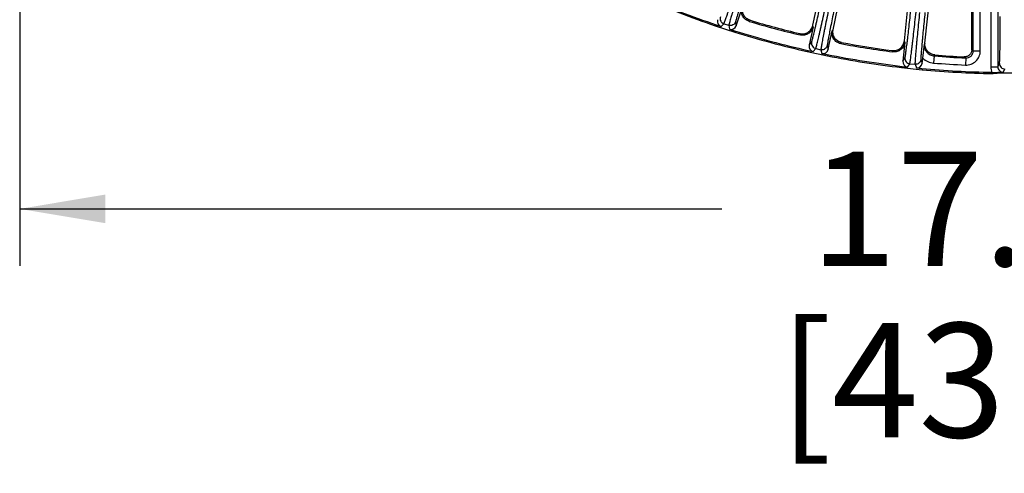
# Model space of a CAD drawing. Units: inches. Extents: x 0 to 17, y 0 to 11.
# Drawn here: x 1.8 to 3.9, y 5 to 6 of the extents above; entities that cross this region are included whole.
import ezdxf

# ---------------------------------------------------------------- set-up
doc = ezdxf.new("R2010")
doc.units = ezdxf.units.IN
doc.header["$LTSCALE"] = 0.935
doc.header["$MEASUREMENT"] = 0
doc.layers.get('0').update_dxf_attribs({"linetype": 'CONTINUOUS'})
doc.layers.add('7_ALL_FEATURES', color=7, linetype='CONTINUOUS')
doc.styles.get("Standard").update_dxf_attribs({"font": 'txt', "width": 0.8})
doc.dimstyles.new('DIMSTYLE_1', dxfattribs={"dimtxt": 0.25, "dimasz": 0.1875, "dimexe": 0.125, "dimexo": 0.0625, "dimgap": 0.125, "dimtad": 0, "dimtih": 1, "dimtoh": 1, "dimdec": 1, "dimlfac": 4, "dimzin": 4, "dimdsep": 46, "dimtxsty": 'STANDARD', "dimblk": '_FILLED', "dimblk1": '_FILLED', "dimblk2": '_FILLED', "dimcen": 0.09, "dimadec": 0, "dimazin": 0, "dimtp": 0.001, "dimtm": 0.001, "dimtfac": 1, "dimtdec": 1, "dimtofl": 0, "dimtmove": 0, "dimatfit": 3, "dimldrblk": '_FILLED', "dimfxl": 1, "dimtolj": 1, "dimtzin": 4, "dimarcsym": 0})

# ---------------------------------------------------------------- blocks, each defined once
blk = doc.blocks.new('_FILLED')
at = {"color": 0, "linetype": 'BYBLOCK'}
blk.add_solid([(0, 0), (-1, 0.167), (-1, -0.167)], dxfattribs=at)
blk = doc.blocks.new('*D4')
at = {"color": 2, "linetype": 'CONTINUOUS'}
for p, q in [((1.7819, 7.7862), (1.7819, 5.4906)), ((6.1029, 7.7862), (6.1029, 5.4906)), ((1.7819, 5.6156), (3.3174, 5.6156)), ((6.1029, 5.6156), (4.5674, 5.6156))]:
    blk.add_line(p, q, dxfattribs=at)
at = {"color": 2, "linetype": 'CONTINUOUS', "xscale": 0.1875, "yscale": 0.1875, "zscale": 0.1875, "rotation": 180}
blk.add_blockref('_FILLED', (1.7819, 5.6156), dxfattribs=at)
at = {"color": 2, "linetype": 'CONTINUOUS', "xscale": 0.1875, "yscale": 0.1875, "zscale": 0.1875}
blk.add_blockref('_FILLED', (6.1029, 5.6156), dxfattribs=at)
at = {"color": 2, "linetype": 'CONTINUOUS', "insert": (3.8424, 5.7406), "char_height": 0.25, "width": 1, "attachment_point": 2, "line_spacing_factor": 0.9}
blk.add_mtext('17.3\\P[439]', dxfattribs=at)

msp = doc.modelspace()

# ---------------------------------------------------------------- linework, layer by layer
at = {"color": 7, "linetype": 'CONTINUOUS'}
for p, q in [((3.9089, 5.9118), (3.9103, 5.9121)), ((3.911, 5.9121), (3.9142, 5.9123)), ((3.9142, 5.9123), (3.9202, 5.9124)), ((3.9202, 5.9124), (3.9211, 5.9142))]:
    msp.add_line(p, q, dxfattribs=at)
for centre, radius, start, end in [((3.9424, 7.9115), 2, 264.6488, 269.0413), ((3.9134, 5.8833), 0.029, 94.8391, 96.1864), ((3.9354, 5.4161), 0.4965, 91.2968, 91.7531), ((3.9389, 5.2576), 0.655, 90.9178, 91.2919), ((3.941, 5.1257), 0.7869, 90.6209, 90.9148), ((3.9424, 4.9813), 0.9313, 89.3881, 90.6119)]:
    msp.add_arc(centre, radius, start, end, dxfattribs=at)
at = {"layer": '7_ALL_FEATURES', "color": 9, "linetype": 'CONTINUOUS'}
for p, q in [((3.9059, 6.6753), (3.9059, 5.9264)), ((3.9214, 6.3855), (3.9214, 5.9264)), ((3.8675, 5.9613), (3.8675, 6.3472)), ((3.883, 5.9613), (3.883, 6.3472)), ((3.3161, 6.0149), (3.322, 6.0209)), ((3.322, 6.0209), (3.333, 6.0173)), ((3.333, 6.0173), (3.3343, 6.0089)), ((3.3478, 6.0249), (3.3491, 6.0165)), ((3.3797, 6.0283), (3.3775, 6.026)), ((3.5173, 6.0141), (3.5166, 6.017)), ((3.4889, 5.9962), (3.4881, 5.9992)), ((3.5609, 6.0076), (3.559, 6.0053)), ((3.5087, 5.9737), (3.514, 5.9803)), ((3.5178, 5.9598), (3.5231, 5.9664)), ((3.5231, 5.9664), (3.5344, 5.964)), ((3.5483, 5.9731), (3.5504, 5.9649)), ((3.5796, 5.9798), (3.5776, 5.9773)), ((3.718, 5.9801), (3.7169, 5.9829)), ((3.762, 5.9782), (3.7607, 5.9762)), ((3.5344, 5.964), (3.5365, 5.9558)), ((3.6916, 5.9592), (3.6905, 5.9622)), ((3.7137, 5.939), (3.7182, 5.9461)), ((3.7821, 5.9503), (3.7809, 5.9348)), ((3.7835, 5.9524), (3.7821, 5.9503)), ((3.8478, 5.9483), (3.8513, 5.9458)), ((3.8513, 5.9458), (3.8506, 5.9304)), ((3.8643, 5.9636), (3.8675, 5.9613)), ((3.8675, 5.9613), (3.883, 5.9613)), ((3.7241, 5.9261), (3.7287, 5.9332)), ((3.7287, 5.9332), (3.7402, 5.932)), ((3.7402, 5.932), (3.7432, 5.9241)), ((3.7531, 5.9425), (3.7561, 5.9345)), ((3.9059, 5.9264), (3.9214, 5.9264)), ((3.9214, 5.9264), (3.9249, 5.9335)), ((3.9331, 5.9147), (3.9366, 5.9217))]:
    msp.add_line(p, q, dxfattribs=at)
at = {"layer": '7_ALL_FEATURES', "color": 7, "linetype": 'CONTINUOUS'}
for p, q in [((3.5166, 6.0173), (3.611, 6.4615)), ((3.5609, 6.0076), (3.6587, 6.4679)), ((3.717, 5.9832), (3.7674, 6.4631)), ((3.762, 5.9782), (3.8133, 6.4663)), ((3.8643, 5.9636), (3.8643, 6.3481)), ((3.3491, 6.0165), (3.3619, 6.0558)), ((3.3028, 6.0164), (3.3049, 6.0185)), ((3.3028, 6.0164), (3.3459, 6.0024)), ((3.3049, 6.0185), (3.3161, 6.0149)), ((3.3343, 6.0089), (3.3455, 6.0053)), ((3.5173, 6.0141), (3.5087, 5.9737)), ((3.3455, 6.0053), (3.3459, 6.0024)), ((3.5504, 5.9649), (3.559, 6.0053)), ((3.718, 5.9801), (3.7137, 5.939)), ((3.7572, 5.9454), (3.7607, 5.9762)), ((3.5044, 5.9599), (3.5063, 5.9622)), ((3.5044, 5.9599), (3.5487, 5.9505)), ((3.5063, 5.9622), (3.5178, 5.9598)), ((3.5365, 5.9558), (3.548, 5.9534)), ((3.548, 5.9534), (3.5487, 5.9505)), ((3.7561, 5.9345), (3.7572, 5.9454)), ((3.7108, 5.9248), (3.7124, 5.9273)), ((3.7108, 5.9248), (3.7559, 5.9201)), ((3.7124, 5.9273), (3.7241, 5.9261)), ((3.7432, 5.9241), (3.7548, 5.9229)), ((3.7548, 5.9229), (3.7559, 5.9201)), ((3.9211, 5.9142), (3.9212, 5.9143)), ((3.9331, 5.9147), (3.9212, 5.9143))]:
    msp.add_line(p, q, dxfattribs=at)
for centre, radius, start, end in [((3.9424, 7.9115), 1.9973, 246.6117, 251.3883), ((3.9424, 7.9115), 2, 246.6488, 251.3512), ((3.9424, 7.9115), 1.9683, 253.3203, 256.6797), ((3.9416, 7.9083), 1.9622, 253.3608, 256.6392), ((3.9424, 7.9115), 1.9973, 252.6117, 257.3883), ((3.9424, 7.9115), 2, 252.6488, 257.3512), ((3.9424, 7.9115), 1.9683, 259.3203, 262.6797), ((3.9419, 7.9082), 1.9622, 259.3608, 262.6392), ((3.9424, 7.9115), 1.9973, 258.6117, 263.3883), ((3.9424, 7.9115), 2, 258.6488, 263.3512), ((3.9419, 7.903), 1.957, 265.3595, 267.2456), ((3.9424, 7.9115), 1.9973, 264.6117, 269.0311), ((3.9163, 6.3754), 0.4611, 269.0462, 270.602)]:
    msp.add_arc(centre, radius, start, end, dxfattribs=at)
at = {"layer": '7_ALL_FEATURES', "color": 9, "linetype": 'CONTINUOUS'}
for centre, radius, start, end in [((3.7841, 5.9737), 0.039, 226.4636, 265.3233), ((3.9424, 7.9115), 1.9678, 265.3283, 267.3454), ((3.9424, 7.9115), 1.9833, 265.3284, 267.3453), ((3.9331, 5.9264), 0.0273, 179.9975, 206.0999)]:
    msp.add_arc(centre, radius, start, end, dxfattribs=at)
at = {"layer": '7_ALL_FEATURES', "color": 7, "linetype": 'CONTINUOUS'}
for centre, major_axis, start_param, end_param in [((3.3197, 6.026), (0.00825, 0.00838), -4.248559, -2.678371), ((3.3379, 6.0201), (-0.0017, 0.0116), -3.604814, -2.034627), ((3.5202, 5.9713), (0.00733, 0.0092), -4.248559, -2.678371), ((3.5389, 5.9673), (-0.003, 0.0114), -3.604814, -2.034627), ((3.7253, 5.9378), (0.00633, 0.00991), -4.248559, -2.678371), ((3.7444, 5.9358), (-0.0041, 0.011), -3.604814, -2.034627)]:
    msp.add_ellipse(centre, major_axis=major_axis, ratio=0.999239, start_param=start_param, end_param=end_param, dxfattribs=at)
at = {"layer": '7_ALL_FEATURES', "color": 9, "linetype": 'CONTINUOUS'}
for points, knots in [([(3.322, 6.0209), (3.3221, 6.021), (3.3223, 6.0213), (3.3225, 6.0218), (3.3229, 6.0226), (3.3233, 6.0236), (3.3238, 6.0248), (3.3246, 6.0269), (3.3258, 6.0302), (3.3274, 6.0347), (3.3294, 6.0401), (3.3315, 6.0463), (3.3339, 6.0533), (3.3366, 6.061), (3.3405, 6.0725), (3.3457, 6.0881), (3.3523, 6.108), (3.3568, 6.1217), (3.3591, 6.1288)], [0, 0, 0, 0, 0.002961, 0.008116, 0.015475, 0.025031, 0.036773, 0.050686, 0.084896, 0.127361, 0.177759, 0.235671, 0.300616, 0.372088, 0.449472, 0.619406, 0.805019, 1, 1, 1, 1]), ([(3.3665, 6.1264), (3.3642, 6.1193), (3.3598, 6.1055), (3.3534, 6.0856), (3.3485, 6.0699), (3.3449, 6.0583), (3.3425, 6.0505), (3.3403, 6.0435), (3.3384, 6.0372), (3.3368, 6.0317), (3.3354, 6.027), (3.3345, 6.0237), (3.3339, 6.0215), (3.3336, 6.0202), (3.3333, 6.0192), (3.3332, 6.0183), (3.3331, 6.0178), (3.333, 6.0174), (3.333, 6.0173)], [0, 0, 0, 0, 0.194981, 0.380594, 0.550528, 0.627912, 0.699384, 0.764329, 0.822241, 0.872639, 0.915104, 0.949314, 0.963227, 0.974969, 0.984525, 0.991884, 0.997039, 1, 1, 1, 1]), ([(3.378, 6.1237), (3.3759, 6.1173), (3.3719, 6.1048), (3.3661, 6.0868), (3.3617, 6.0725), (3.3584, 6.062), (3.3563, 6.055), (3.3543, 6.0486), (3.3526, 6.0429), (3.3512, 6.0379), (3.35, 6.0337), (3.3491, 6.0307), (3.3486, 6.0287), (3.3483, 6.0275), (3.3481, 6.0265), (3.3479, 6.0258), (3.3479, 6.0253), (3.3478, 6.025), (3.3478, 6.0249)], [0, 0, 0, 0, 0.194964, 0.38056, 0.550484, 0.627865, 0.699332, 0.764272, 0.822179, 0.872576, 0.915045, 0.949262, 0.963177, 0.974921, 0.984481, 0.991847, 0.997013, 1, 1, 1, 1]), ([(3.514, 5.9803), (3.5141, 5.9804), (3.5142, 5.9807), (3.5144, 5.9812), (3.5146, 5.9819), (3.5149, 5.9829), (3.5152, 5.984), (3.5158, 5.986), (3.5166, 5.989), (3.5176, 5.9933), (3.5189, 5.9983), (3.5203, 6.0041), (3.5218, 6.0106), (3.5234, 6.0178), (3.5259, 6.0285), (3.5291, 6.0431), (3.5332, 6.0616), (3.5359, 6.0744), (3.5373, 6.081)], [0, 0, 0, 0, 0.002987, 0.008153, 0.015519, 0.025079, 0.036823, 0.050738, 0.084955, 0.127424, 0.177821, 0.235728, 0.300668, 0.372135, 0.449516, 0.61944, 0.805036, 1, 1, 1, 1]), ([(3.5231, 5.9664), (3.5231, 5.9665), (3.5232, 5.9668), (3.5235, 5.9673), (3.5237, 5.9681), (3.524, 5.9692), (3.5244, 5.9705), (3.525, 5.9727), (3.5258, 5.976), (3.527, 5.9807), (3.5283, 5.9863), (3.5298, 5.9927), (3.5315, 5.9999), (3.5333, 6.0078), (3.536, 6.0196), (3.5395, 6.0357), (3.544, 6.0562), (3.5471, 6.0703), (3.5486, 6.0776)], [0, 0, 0, 0, 0.002961, 0.008116, 0.015475, 0.025031, 0.036773, 0.050686, 0.084896, 0.127361, 0.177759, 0.235671, 0.300616, 0.372088, 0.449472, 0.619406, 0.805019, 1, 1, 1, 1]), ([(3.5562, 6.0759), (3.5547, 6.0687), (3.5517, 6.0545), (3.5475, 6.034), (3.5442, 6.0179), (3.5418, 6.006), (3.5403, 5.998), (3.5389, 5.9908), (3.5376, 5.9843), (3.5366, 5.9787), (3.5358, 5.9739), (3.5352, 5.9705), (3.5348, 5.9683), (3.5346, 5.9669), (3.5345, 5.9659), (3.5344, 5.965), (3.5344, 5.9644), (3.5344, 5.9641), (3.5344, 5.964)], [0, 0, 0, 0, 0.194981, 0.380594, 0.550528, 0.627912, 0.699384, 0.764329, 0.822241, 0.872639, 0.915104, 0.949314, 0.963227, 0.974969, 0.984525, 0.991884, 0.997039, 1, 1, 1, 1]), ([(3.5679, 6.0745), (3.5665, 6.0679), (3.5639, 6.0551), (3.56, 6.0365), (3.5571, 6.0219), (3.5549, 6.0111), (3.5535, 6.0039), (3.5523, 5.9973), (3.5512, 5.9915), (3.5502, 5.9863), (3.5495, 5.982), (3.549, 5.979), (3.5487, 5.9769), (3.5485, 5.9757), (3.5484, 5.9747), (3.5483, 5.974), (3.5483, 5.9734), (3.5483, 5.9732), (3.5483, 5.9731)], [0, 0, 0, 0, 0.194964, 0.38056, 0.550484, 0.627865, 0.699332, 0.764272, 0.822179, 0.872576, 0.915045, 0.949262, 0.963177, 0.974921, 0.984481, 0.991847, 0.997013, 1, 1, 1, 1]), ([(3.3145, 6.0357), (3.314, 6.0343), (3.3137, 6.0311), (3.3149, 6.0266), (3.3178, 6.0229), (3.3206, 6.0214), (3.322, 6.0209)], [0, 0, 0, 0, 0.249671, 0.499924, 0.750223, 1, 1, 1, 1]), ([(3.7182, 5.9461), (3.7183, 5.9462), (3.7184, 5.9465), (3.7185, 5.947), (3.7187, 5.9478), (3.7188, 5.9487), (3.7191, 5.9499), (3.7194, 5.952), (3.7199, 5.955), (3.7205, 5.9594), (3.7212, 5.9645), (3.7219, 5.9704), (3.7228, 5.9771), (3.7237, 5.9844), (3.725, 5.9953), (3.7267, 6.0101), (3.7288, 6.029), (3.7302, 6.042), (3.7309, 6.0487)], [0, 0, 0, 0, 0.002987, 0.008153, 0.015519, 0.025079, 0.036823, 0.050738, 0.084955, 0.127424, 0.177821, 0.235728, 0.300668, 0.372135, 0.449516, 0.61944, 0.805036, 1, 1, 1, 1]), ([(3.7287, 5.9332), (3.7287, 5.9333), (3.7288, 5.9336), (3.729, 5.9342), (3.7291, 5.935), (3.7293, 5.9361), (3.7296, 5.9374), (3.7299, 5.9397), (3.7304, 5.9431), (3.7311, 5.9479), (3.7318, 5.9535), (3.7327, 5.9601), (3.7336, 5.9674), (3.7345, 5.9755), (3.736, 5.9875), (3.7378, 6.0039), (3.7401, 6.0247), (3.7417, 6.0391), (3.7425, 6.0464)], [0, 0, 0, 0, 0.002961, 0.008116, 0.015475, 0.025031, 0.036773, 0.050686, 0.084896, 0.127361, 0.177759, 0.235671, 0.300616, 0.372088, 0.449472, 0.619406, 0.805019, 1, 1, 1, 1]), ([(3.7502, 6.0456), (3.7494, 6.0383), (3.748, 6.0239), (3.7459, 6.003), (3.7443, 5.9866), (3.7432, 5.9746), (3.7425, 5.9665), (3.7419, 5.9591), (3.7413, 5.9525), (3.7409, 5.9468), (3.7405, 5.942), (3.7403, 5.9386), (3.7402, 5.9363), (3.7401, 5.935), (3.7401, 5.9339), (3.7401, 5.933), (3.7401, 5.9324), (3.7401, 5.9321), (3.7402, 5.932)], [0, 0, 0, 0, 0.194981, 0.380594, 0.550528, 0.627912, 0.699384, 0.764329, 0.822241, 0.872639, 0.915104, 0.949314, 0.963227, 0.974969, 0.984525, 0.991884, 0.997039, 1, 1, 1, 1]), ([(3.762, 6.0454), (3.7613, 6.0387), (3.76, 6.0257), (3.7581, 6.0068), (3.7567, 5.992), (3.7557, 5.981), (3.7551, 5.9737), (3.7545, 5.967), (3.754, 5.9611), (3.7536, 5.9559), (3.7533, 5.9515), (3.7531, 5.9484), (3.753, 5.9464), (3.753, 5.9451), (3.753, 5.9442), (3.753, 5.9434), (3.753, 5.9429), (3.7531, 5.9426), (3.7531, 5.9425)], [0, 0, 0, 0, 0.194964, 0.38056, 0.550484, 0.627865, 0.699332, 0.764272, 0.822179, 0.872576, 0.915045, 0.949262, 0.963177, 0.974921, 0.984481, 0.991847, 0.997013, 1, 1, 1, 1]), ([(3.9249, 5.9335), (3.9249, 5.9336), (3.925, 5.9338), (3.9251, 5.9344), (3.9252, 5.9351), (3.9252, 5.9361), (3.9253, 5.9373), (3.9254, 5.9394), (3.9256, 5.9425), (3.9257, 5.9469), (3.9259, 5.9521), (3.926, 5.958), (3.9262, 5.9647), (3.9263, 5.9721), (3.9265, 5.9831), (3.9266, 5.998), (3.9267, 6.017), (3.9268, 6.0301), (3.9268, 6.0368)], [0, 0, 0, 0, 0.002987, 0.008153, 0.015519, 0.025079, 0.036823, 0.050738, 0.084955, 0.127424, 0.177821, 0.235728, 0.300668, 0.372135, 0.449516, 0.61944, 0.805036, 1, 1, 1, 1]), ([(3.3478, 6.0249), (3.3474, 6.0234), (3.3458, 6.0207), (3.3421, 6.0178), (3.3376, 6.0165), (3.3345, 6.0169), (3.333, 6.0173)], [0, 0, 0, 0, 0.249672, 0.499925, 0.750223, 1, 1, 1, 1]), ([(3.514, 5.9803), (3.5137, 5.9789), (3.5137, 5.9757), (3.5154, 5.9713), (3.5187, 5.968), (3.5216, 5.9667), (3.5231, 5.9664)], [0, 0, 0, 0, 0.249671, 0.499924, 0.750223, 1, 1, 1, 1]), ([(3.5483, 5.9731), (3.548, 5.9716), (3.5467, 5.9687), (3.5434, 5.9654), (3.539, 5.9637), (3.5359, 5.9637), (3.5344, 5.964)], [0, 0, 0, 0, 0.249672, 0.499925, 0.750223, 1, 1, 1, 1]), ([(3.7607, 5.9762), (3.7604, 5.9731), (3.761, 5.9667), (3.7655, 5.9583), (3.7729, 5.9523), (3.7791, 5.9505), (3.7821, 5.9503)], [0, 0, 0, 0, 0.249985, 0.499934, 0.749887, 1, 1, 1, 1]), ([(3.7182, 5.9461), (3.7181, 5.9446), (3.7183, 5.9415), (3.7205, 5.9373), (3.7241, 5.9343), (3.7272, 5.9334), (3.7287, 5.9332)], [0, 0, 0, 0, 0.249671, 0.499924, 0.750223, 1, 1, 1, 1]), ([(3.8506, 5.9304), (3.8547, 5.9302), (3.8632, 5.9315), (3.874, 5.9383), (3.8813, 5.9488), (3.883, 5.9571), (3.883, 5.9613)], [0, 0, 0, 0, 0.250042, 0.500005, 0.749964, 1, 1, 1, 1]), ([(3.8513, 5.9458), (3.8533, 5.9457), (3.8576, 5.9464), (3.863, 5.9498), (3.8667, 5.955), (3.8675, 5.9592), (3.8675, 5.9613)], [0, 0, 0, 0, 0.249895, 0.499888, 0.749945, 1, 1, 1, 1]), ([(3.7531, 5.9425), (3.7529, 5.941), (3.752, 5.938), (3.749, 5.9343), (3.7448, 5.9322), (3.7417, 5.9319), (3.7402, 5.932)], [0, 0, 0, 0, 0.249672, 0.499925, 0.750223, 1, 1, 1, 1]), ([(3.9214, 5.9264), (3.9214, 5.9249), (3.922, 5.9218), (3.9246, 5.9179), (3.9285, 5.9153), (3.9316, 5.9147), (3.9331, 5.9147)], [0, 0, 0, 0, 0.250042, 0.500051, 0.75004, 1, 1, 1, 1]), ([(3.9249, 5.9335), (3.9249, 5.932), (3.9255, 5.9289), (3.9281, 5.925), (3.932, 5.9224), (3.9351, 5.9217), (3.9366, 5.9217)], [0, 0, 0, 0, 0.249671, 0.499924, 0.750223, 1, 1, 1, 1])]:
    msp.add_open_spline(points, degree=3, knots=knots, dxfattribs=at)
at = {"layer": '7_ALL_FEATURES', "color": 7, "linetype": 'CONTINUOUS'}
for points, knots in [([(3.3775, 6.026), (3.3745, 6.0269), (3.3689, 6.0299), (3.3629, 6.0373), (3.3602, 6.0465), (3.3609, 6.0528), (3.3619, 6.0558)], [0, 0, 0, 0, 0.25006, 0.50004, 0.749982, 1, 1, 1, 1]), ([(3.3797, 6.0283), (3.3767, 6.0292), (3.3711, 6.0321), (3.366, 6.0383), (3.3637, 6.0441), (3.3628, 6.0487), (3.3628, 6.0534), (3.3635, 6.0565), (3.364, 6.0579)], [0, 0, 0, 0, 0.249903, 0.500127, 0.625995, 0.751295, 0.875478, 1, 1, 1, 1]), ([(3.4883, 5.9992), (3.4914, 5.9985), (3.4978, 5.9983), (3.5052, 6.0012), (3.5101, 6.0051), (3.5132, 6.0087), (3.5154, 6.0128), (3.5163, 6.0158), (3.5166, 6.0173)], [0, 0, 0, 0, 0.249753, 0.499975, 0.625862, 0.751093, 0.875301, 1, 1, 1, 1]), ([(3.5173, 6.0141), (3.5167, 6.0111), (3.5141, 6.0052), (3.5072, 5.9986), (3.4983, 5.9952), (3.4919, 5.9954), (3.4889, 5.9962)], [0, 0, 0, 0, 0.250037, 0.5, 0.749963, 1, 1, 1, 1]), ([(3.5776, 5.9773), (3.5746, 5.9779), (3.5687, 5.9803), (3.5619, 5.987), (3.5583, 5.9958), (3.5584, 6.0022), (3.559, 6.0053)], [0, 0, 0, 0, 0.250058, 0.500037, 0.749983, 1, 1, 1, 1]), ([(3.5796, 5.9798), (3.5766, 5.9803), (3.5706, 5.9827), (3.565, 5.9883), (3.562, 5.9939), (3.5607, 5.9984), (3.5602, 6.003), (3.5606, 6.0061), (3.5609, 6.0076)], [0, 0, 0, 0, 0.249903, 0.500127, 0.625995, 0.751295, 0.875478, 1, 1, 1, 1]), ([(3.6907, 5.9622), (3.6938, 5.9618), (3.7002, 5.9623), (3.7073, 5.966), (3.7118, 5.9704), (3.7144, 5.9743), (3.7162, 5.9786), (3.7168, 5.9817), (3.717, 5.9832)], [0, 0, 0, 0, 0.249753, 0.499975, 0.625862, 0.751093, 0.875301, 1, 1, 1, 1]), ([(3.718, 5.9801), (3.7176, 5.977), (3.7157, 5.9709), (3.7096, 5.9636), (3.7011, 5.9593), (3.6947, 5.9588), (3.6916, 5.9592)], [0, 0, 0, 0, 0.250037, 0.5, 0.749963, 1, 1, 1, 1]), ([(3.7835, 5.9524), (3.7804, 5.9527), (3.7743, 5.9544), (3.768, 5.9594), (3.7646, 5.9646), (3.7627, 5.9689), (3.7618, 5.9735), (3.7618, 5.9766), (3.762, 5.9782)], [0, 0, 0, 0, 0.249903, 0.500127, 0.625995, 0.751295, 0.875478, 1, 1, 1, 1]), ([(3.8643, 5.9636), (3.8643, 5.9615), (3.8633, 5.9573), (3.8602, 5.953), (3.8569, 5.9504), (3.854, 5.9491), (3.851, 5.9483), (3.8489, 5.9482), (3.8478, 5.9483)], [0, 0, 0, 0, 0.24638, 0.49782, 0.62463, 0.750434, 0.87474, 1, 1, 1, 1])]:
    msp.add_open_spline(points, degree=3, knots=knots, dxfattribs=at)

# ---------------------------------------------------------------- dimensions: what is measured, and where the dimension line sits
at = {"color": 2, "linetype": 'CONTINUOUS'}
dim = msp.add_linear_dim(base=(6.1029, 5.6156), p1=(1.7819, 7.8487), p2=(6.1029, 7.8487), dimstyle='DIMSTYLE_1', dxfattribs=at)
dim.commit()
dim.dimension.update_dxf_attribs({"geometry": '*D4', "text_midpoint": (3.9424, 5.4281), "dimtype": 160})

doc.saveas('drawing.dxf')
